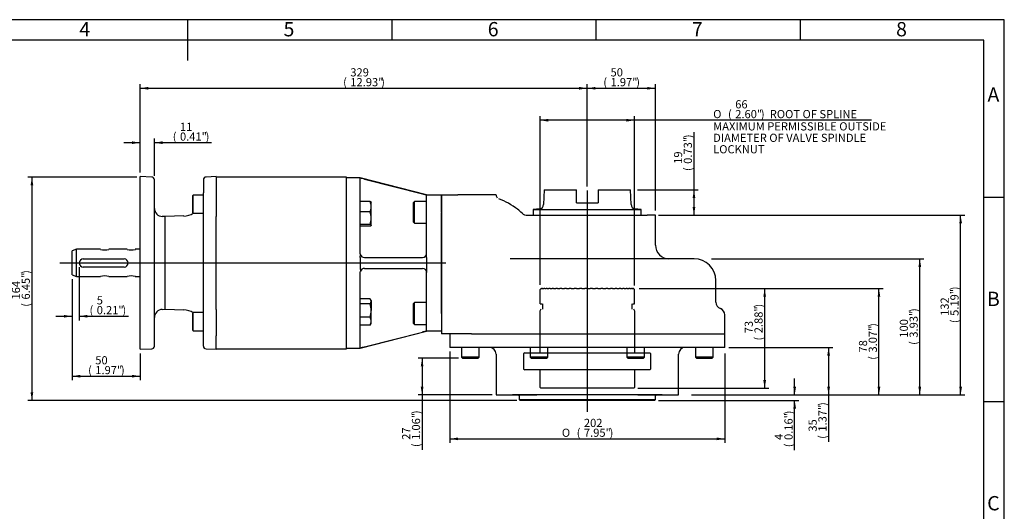
# Model space of a CAD drawing. Extents: x 11 to 414, y 4 to 292.
# Drawn here: x 173 to 414, y 172 to 292 of the extents above; entities that cross this region are included whole.
import ezdxf
from ezdxf.lldxf.tags import DXFTag

# ---------------------------------------------------------------- set-up
doc = ezdxf.new("R2010")
doc.units = 0
doc.layers.get('0').update_dxf_attribs({"linetype": 'CONTINUOUS'})
for name, color, linetype in [('D0091208020VZ', 7, 'CONTINUOUS'), ('D0688506036ST', 7, 'CONTINUOUS'), ('DEFAULT', 7, 'CONTINUOUS'), ('FL12', 7, 'CONTINUOUS'), ('HSM10X30ZP', 7, 'CONTINUOUS'), ('IB4D237', 7, 'CONTINUOUS'), ('IB5B27', 7, 'CONTINUOUS'), ('IB5C29-8', 7, 'CONTINUOUS'), ('IB5D06-2', 7, 'CONTINUOUS'), ('M8_X_20_SHCS', 7, 'CONTINUOUS'), ('P2', 7, 'CONTINUOUS'), ('PR-00036-1', 7, 'CONTINUOUS'), ('PR-00085-1', 7, 'CONTINUOUS'), ('PR-00146-1', 7, 'CONTINUOUS'), ('SCM10X25ZP', 7, 'CONTINUOUS')]:
    doc.layers.add(name, color=color, linetype=linetype)
doc.styles.add('SEACAD_SOLID_EDGE_ANSI', font='seans.ttf')
doc.styles.add('SEACAD_SOLID_EDGE_ANSI1_SY', font='semeca1.ttf')
tags = doc.linetypes.add('CENTER2', pattern=[28.575, 19.05, -3.175, 3.175, -3.175]).pattern_tags.tags
tags[10:11] = [DXFTag(74, 4), DXFTag(75, 0), DXFTag(340, '0'), DXFTag(46, 0.0), DXFTag(50, 0.0), DXFTag(44, 0.0), DXFTag(45, 0.0)]
tags[8:9] = [DXFTag(74, 4), DXFTag(75, 0), DXFTag(340, '0'), DXFTag(46, 0.0), DXFTag(50, 0.0), DXFTag(44, 0.0), DXFTag(45, 0.0)]
tags[6:7] = [DXFTag(74, 4), DXFTag(75, 0), DXFTag(340, '0'), DXFTag(46, 0.0), DXFTag(50, 0.0), DXFTag(44, 0.0), DXFTag(45, 0.0)]
tags[4:5] = [DXFTag(74, 4), DXFTag(75, 0), DXFTag(340, '0'), DXFTag(46, 0.0), DXFTag(50, 0.0), DXFTag(44, 0.0), DXFTag(45, 0.0)]
tags = doc.linetypes.add('HIDDEN2', pattern=[4.7625, 3.175, -1.5875]).pattern_tags.tags
tags[6:7] = [DXFTag(74, 4), DXFTag(75, 0), DXFTag(340, '0'), DXFTag(46, 0.0), DXFTag(50, 0.0), DXFTag(44, 0.0), DXFTag(45, 0.0)]
tags[4:5] = [DXFTag(74, 4), DXFTag(75, 0), DXFTag(340, '0'), DXFTag(46, 0.0), DXFTag(50, 0.0), DXFTag(44, 0.0), DXFTag(45, 0.0)]
doc.dimstyles.new('RG_DUAL', dxfattribs={"dimtxt": 2, "dimasz": 2, "dimexe": 1, "dimexo": 1, "dimgap": 1, "dimtad": 1, "dimdec": 0, "dimlfac": 3, "dimtxsty": 'SEACAD_SOLID_EDGE_ANSI', "dimblk1": '_SE_FILLED', "dimblk2": '_SE_FILLED', "dimsah": 1, "dimcen": 1, "dimazin": 3, "dimtfac": 1, "dimtdec": 0, "dimtofl": 0, "dimtmove": 0, "dimatfit": 3, "dimtolj": 1})

# ---------------------------------------------------------------- blocks, each defined once
blk = doc.blocks.new('SEANNOT_GROUP4')
at = {"layer": 'DEFAULT', "color": 7, "linetype": 'CENTER2'}
blk.add_line((311.89, 250.18), (311.89, 196.04), dxfattribs=at)
blk = doc.blocks.new('SEANNOT_GROUP5')
at = {"layer": 'DEFAULT', "color": 7, "linetype": 'CENTER2'}
blk.add_line((182.71, 232.47), (277.26, 232.47), dxfattribs=at)
blk = doc.blocks.new('SE3')
at = {"layer": 'D0091208020VZ', "color": 7, "linetype": 'CONTINUOUS'}
for p, q in [((215.41, 249.06), (215.21, 248.86)), ((215.21, 248.86), (215.21, 244.84)), ((215.41, 244.64), (215.41, 249.06)), ((217.88, 249.06), (215.41, 249.06)), ((215.21, 244.84), (215.41, 244.64)), ((215.41, 244.64), (217.88, 244.64)), ((215.41, 220.31), (215.21, 220.11)), ((215.21, 220.11), (215.21, 216.09)), ((215.41, 215.89), (215.41, 220.31)), ((217.88, 220.31), (215.41, 220.31)), ((215.21, 216.09), (215.41, 215.89)), ((215.41, 215.89), (217.88, 215.89))]:
    blk.add_line(p, q, dxfattribs=at)
at = {"layer": 'D0688506036ST', "color": 7, "linetype": 'CONTINUOUS'}
for p, q in [((188.46, 233.47), (198.46, 233.47)), ((198.46, 231.47), (188.46, 231.47))]:
    blk.add_line(p, q, dxfattribs=at)
for centre, start, end in [((188.46, 232.47), 90, 270), ((198.46, 232.47), 270, 90)]:
    blk.add_arc(centre, 1, start, end, dxfattribs=at)
at = {"layer": 'FL12', "color": 7, "linetype": 'CONTINUOUS'}
for p, q in [((256.29, 253.31), (252.88, 253.31)), ((256.29, 253.27), (256.29, 253.31)), ((272.55, 249.14), (256.29, 253.31)), ((256.29, 253.27), (256.34, 253.21)), ((256.29, 253.18), (256.34, 253.21)), ((256.29, 234.81), (256.29, 253.18)), ((257.29, 253.01), (271.55, 249.4)), ((272.55, 249.14), (276.22, 249.14)), ((272.55, 244.81), (272.55, 249.14)), ((276.22, 249.14), (276.22, 244.81)), ((272.55, 234.81), (272.55, 244.81)), ((276.22, 220.14), (276.22, 244.81)), ((256.34, 234.51), (256.29, 234.81)), ((256.29, 233.81), (256.34, 234.51)), ((272.55, 233.81), (272.55, 234.81)), ((256.29, 233.81), (256.29, 231.14)), ((257.29, 233.81), (271.55, 233.81)), ((272.55, 233.81), (272.55, 231.14)), ((256.29, 231.14), (256.34, 230.44)), ((256.29, 230.14), (256.34, 230.44)), ((256.29, 211.77), (256.29, 230.14)), ((257.29, 231.14), (271.55, 231.14)), ((272.55, 231.14), (272.55, 230.14)), ((272.55, 220.14), (272.55, 230.14)), ((272.55, 215.81), (272.55, 220.14)), ((256.29, 211.64), (272.55, 215.81)), ((257.29, 211.94), (271.55, 215.55)), ((276.22, 215.81), (272.55, 215.81)), ((252.88, 211.64), (256.29, 211.64)), ((256.34, 211.74), (256.29, 211.77)), ((256.29, 211.68), (256.34, 211.74)), ((256.29, 211.68), (256.29, 211.64))]:
    blk.add_line(p, q, dxfattribs=at)
for centre, radius, start, end in [((255.37, 246.1), 7.18, 74.4251, 82.1994), ((257.29, 234.81), 1, 197.6196, 270), ((271.55, 234.81), 1, 270, 359.9999), ((257.29, 230.14), 1, 90, 162.3804), ((271.55, 230.14), 1, 0, 90), ((255.31, 219.14), 7.47, 277.9514, 285.4241)]:
    blk.add_arc(centre, radius, start, end, dxfattribs=at)
for points, knots in [([(271.55, 249.4), (271.62, 249.38), (271.68, 249.36), (271.81, 249.33), (271.87, 249.31), (271.99, 249.28), (272.05, 249.27), (272.16, 249.24), (272.21, 249.23), (272.3, 249.21), (272.34, 249.19), (272.42, 249.18), (272.45, 249.17), (272.53, 249.15), (272.55, 249.14), (272.55, 249.14)], [0, 0, 0, 0, 0.125, 0.125, 0.25, 0.25, 0.375, 0.375, 0.5, 0.5, 0.625, 0.625, 0.75, 0.75, 1, 1, 1, 1]), ([(272.55, 215.81), (272.55, 215.81), (272.55, 215.81), (272.52, 215.8), (272.5, 215.8), (272.45, 215.78), (272.42, 215.77), (272.34, 215.76), (272.3, 215.74), (272.16, 215.71), (272.05, 215.68), (271.87, 215.64), (271.81, 215.62), (271.68, 215.59), (271.62, 215.57), (271.55, 215.55)], [0, 0, 0, 0, 0.125, 0.125, 0.25, 0.25, 0.375, 0.375, 0.5, 0.5, 0.75, 0.75, 0.875, 0.875, 1, 1, 1, 1])]:
    blk.add_open_spline(points, degree=3, knots=knots, dxfattribs=at)
at = {"layer": 'HSM10X30ZP', "color": 7, "linetype": 'CONTINUOUS'}
for p, q in [((258.71, 247.53), (256.29, 247.53)), ((258.96, 247.33), (258.94, 247.37)), ((258.96, 246.25), (258.96, 247.33)), ((258.96, 243.44), (258.96, 246.25)), ((258.71, 244.96), (256.29, 244.96)), ((258.71, 241.92), (256.29, 241.92)), ((258.71, 241.46), (256.29, 241.46)), ((258.94, 241.63), (258.96, 241.66)), ((258.96, 241.69), (258.96, 243.44)), ((258.96, 241.69), (258.96, 241.66)), ((258.71, 223.69), (256.29, 223.69)), ((258.71, 222.47), (256.29, 222.47)), ((258.96, 223.29), (258.83, 223.51)), ((258.96, 223.29), (258.96, 223.08)), ((258.96, 223.08), (258.96, 220.86)), ((258.96, 218.23), (258.96, 220.86)), ((258.71, 219.24), (256.29, 219.24)), ((258.71, 217.22), (256.29, 217.22)), ((258.83, 217.4), (258.96, 217.62)), ((258.96, 217.62), (258.96, 218.23))]:
    blk.add_line(p, q, dxfattribs=at)
for centre, radius, start, end in [((255.32, 246.2), 3.64, 0.7579, 21.4973), ((255.26, 246.3), 3.7, 338.6633, 359.0815), ((253.9, 243.38), 5.06, 0.712, 18.2148), ((253.9, 243.5), 5.06, 341.7916, 359.2815), ((257.95, 223.02), 1.01, 3.5412, 41.5818), ((257.95, 223.15), 1.01, 318.3888, 356.4882), ((253.32, 220.8), 5.65, 0.5359, 17.2282), ((253.24, 220.92), 5.72, 342.8865, 359.3494), ((256.63, 218.18), 2.33, 1.1342, 26.9918), ((256.59, 218.28), 2.37, 333.2449, 358.6291), ((257.95, 217.89), 1.01, 318.3888, 331.3027)]:
    blk.add_arc(centre, radius, start, end, dxfattribs=at)
for points, knots in [([(258.71, 247.53), (258.78, 247.49), (258.85, 247.46), (258.92, 247.4), (258.93, 247.38), (258.94, 247.36)], [0, 0, 0, 0, 0.5, 0.5, 0.7553992, 0.7553992, 0.7553992, 0.7553992]), ([(258.96, 241.69), (258.96, 241.71), (258.95, 241.73), (258.93, 241.77), (258.91, 241.79), (258.85, 241.85), (258.78, 241.88), (258.71, 241.92)], [0, 0, 0, 0, 0.25, 0.25, 0.5, 0.5, 1, 1, 1, 1]), ([(258.71, 241.46), (258.78, 241.5), (258.85, 241.54), (258.94, 241.61), (258.96, 241.65), (258.96, 241.69)], [0, 0, 0, 0, 0.5, 0.5, 1, 1, 1, 1])]:
    blk.add_open_spline(points, degree=3, knots=knots, dxfattribs=at)
at = {"layer": 'IB4D237', "color": 7, "linetype": 'CONTINUOUS'}
for p, q in [((276.22, 249.14), (280.22, 249.14)), ((276.22, 244.97), (276.22, 249.14)), ((284.55, 249.14), (280.22, 249.14)), ((288.55, 249.14), (284.55, 249.14)), ((289.32, 249.14), (288.55, 249.14)), ((289.55, 249.14), (289.32, 249.14)), ((289.55, 249.09), (289.55, 249.14)), ((290.2, 248.16), (290.19, 248.16)), ((276.22, 244.97), (276.22, 215.14)), ((297.27, 244.14), (298.33, 244.14)), ((298.33, 244.14), (301.25, 244.14)), ((301.25, 244.14), (303.32, 244.14)), ((303.32, 244.14), (320.46, 244.14)), ((320.46, 244.14), (322.52, 244.14)), ((322.52, 244.14), (326.57, 244.14)), ((328.55, 244.14), (326.57, 244.14)), ((328.55, 236.81), (328.55, 244.14)), ((338.05, 233.47), (293.01, 233.47)), ((343.39, 222.87), (343.39, 228.14)), ((345.55, 215.14), (345.55, 219.75)), ((280.76, 215.14), (276.22, 215.14)), ((283.56, 215.14), (280.76, 215.14)), ((283.56, 215.14), (345.55, 215.14))]:
    blk.add_line(p, q, dxfattribs=at)
for centre, radius, start, end in [((290.55, 249.09), 1, 180, 225.0224), ((284.55, 232.47), 16.67, 51.9817, 70.226), ((290.55, 249.09), 1, 248.9851, 250.1461), ((284.55, 232.47), 16.67, 47.0663, 51.9817), ((297.27, 246.14), 2, 227.0663, 270), ((331.89, 236.81), 3.33, 180, 270), ((338.05, 228.14), 5.33, 0, 90), ((345.05, 222.87), 1.67, 180, 249.5127), ((343.89, 219.75), 1.67, 0, 69.5127)]:
    blk.add_arc(centre, radius, start, end, dxfattribs=at)
at = {"layer": 'IB5B27', "color": 7, "linetype": 'CONTINUOUS'}
for p, q in [((299.51, 200.17), (293.55, 200.17)), ((330.22, 200.17), (324.26, 200.17)), ((295.22, 199.92), (295.22, 199.04)), ((295.22, 199.04), (328.55, 199.04)), ((295.22, 199.04), (295.42, 198.84)), ((328.35, 198.84), (295.42, 198.84)), ((328.35, 198.84), (328.55, 199.04)), ((328.55, 199.04), (328.55, 199.92))]:
    blk.add_line(p, q, dxfattribs=at)
for centre, start, end in [((294.97, 199.92), 0, 90), ((328.8, 199.92), 90, 180)]:
    blk.add_arc(centre, 0.25, start, end, dxfattribs=at)
at = {"layer": 'IB5C29-8', "color": 7, "linetype": 'HIDDEN2'}
for p, q in [((300.31, 222.51), (300.31, 225.94)), ((300.56, 226.19), (300.46, 226.08)), ((300.58, 226.19), (300.56, 226.19)), ((300.56, 226.19), (300.56, 226.19)), ((300.58, 226.19), (300.65, 226.19)), ((300.73, 226.19), (300.65, 226.19)), ((300.73, 226.19), (300.88, 226.19)), ((301.02, 226.19), (300.88, 226.19)), ((301.02, 226.19), (301.27, 226.19)), ((301.45, 226.19), (301.27, 226.19)), ((301.47, 226.19), (301.45, 226.19)), ((301.47, 226.19), (301.79, 226.19)), ((301.99, 226.19), (301.79, 226.19)), ((302.05, 226.19), (301.99, 226.19)), ((302.06, 226.19), (302.46, 226.19)), ((302.65, 226.19), (302.46, 226.19)), ((302.77, 226.19), (302.65, 226.19)), ((302.77, 226.19), (303.25, 226.19)), ((303.44, 226.19), (303.25, 226.19)), ((303.62, 226.19), (303.44, 226.19)), ((303.62, 226.19), (304.16, 226.19)), ((304.34, 226.19), (304.16, 226.19)), ((304.57, 226.19), (304.34, 226.19)), ((304.57, 226.19), (305.17, 226.19)), ((305.35, 226.19), (305.17, 226.19)), ((305.63, 226.19), (305.35, 226.19)), ((305.62, 226.19), (306.28, 226.19)), ((306.44, 226.19), (306.28, 226.19)), ((306.75, 226.19), (306.44, 226.19)), ((306.76, 226.19), (306.75, 226.19)), ((306.76, 226.19), (307.46, 226.19)), ((307.61, 226.19), (307.46, 226.19)), ((307.93, 226.19), (307.61, 226.19)), ((307.97, 226.19), (307.93, 226.19)), ((307.97, 226.19), (308.7, 226.19)), ((308.84, 226.19), (308.7, 226.19)), ((309.17, 226.19), (308.84, 226.19)), ((309.23, 226.19), (309.17, 226.19)), ((309.23, 226.19), (309.98, 226.19)), ((310.1, 226.19), (309.98, 226.19)), ((310.45, 226.19), (310.1, 226.19)), ((310.52, 226.19), (310.45, 226.19)), ((310.52, 226.19), (311.29, 226.19)), ((311.39, 226.19), (311.29, 226.19)), ((311.74, 226.19), (311.39, 226.19)), ((311.84, 226.19), (311.74, 226.19)), ((311.84, 226.19), (312.61, 226.19)), ((312.69, 226.19), (312.61, 226.19)), ((313.04, 226.19), (312.69, 226.19)), ((313.15, 226.19), (313.04, 226.19)), ((313.15, 226.19), (313.91, 226.19)), ((313.98, 226.19), (313.91, 226.19)), ((314.32, 226.19), (313.98, 226.19)), ((314.45, 226.19), (314.32, 226.19)), ((314.45, 226.19), (315.19, 226.19)), ((315.24, 226.19), (315.19, 226.19)), ((315.57, 226.19), (315.24, 226.19)), ((315.71, 226.19), (315.57, 226.19)), ((315.71, 226.19), (316.43, 226.19)), ((316.45, 226.19), (316.43, 226.19)), ((316.76, 226.19), (316.45, 226.19)), ((316.92, 226.19), (316.76, 226.19)), ((316.92, 226.19), (317.6, 226.19)), ((317.9, 226.19), (317.6, 226.19)), ((318.07, 226.19), (317.9, 226.19)), ((318.07, 226.19), (318.7, 226.19)), ((318.95, 226.19), (318.7, 226.19)), ((319.13, 226.19), (318.95, 226.19)), ((319.13, 226.19), (319.7, 226.19)), ((319.9, 226.19), (319.7, 226.19)), ((320.09, 226.19), (319.9, 226.19)), ((320.09, 226.19), (320.6, 226.19)), ((320.75, 226.19), (320.6, 226.19)), ((320.94, 226.19), (320.75, 226.19)), ((320.94, 226.19), (321.38, 226.19)), ((321.48, 226.19), (321.38, 226.19)), ((321.67, 226.19), (321.48, 226.19)), ((321.67, 226.19), (322.03, 226.19)), ((322.07, 226.19), (322.03, 226.19)), ((322.26, 226.19), (322.07, 226.19)), ((322.26, 226.19), (322.55, 226.19)), ((322.72, 226.19), (322.55, 226.19)), ((322.72, 226.19), (322.92, 226.19)), ((323.03, 226.19), (322.92, 226.19)), ((323.03, 226.19), (323.14, 226.19)), ((323.19, 226.19), (323.14, 226.19)), ((323.19, 226.19), (323.21, 226.19)), ((323.32, 226.08), (323.21, 226.19)), ((323.46, 222.51), (323.46, 225.94)), ((300.31, 222.51), (300.34, 222.51)), ((300.34, 222.51), (300.38, 222.51)), ((300.38, 222.51), (300.51, 222.51)), ((300.51, 222.51), (300.61, 222.51)), ((300.61, 222.51), (300.83, 222.51)), ((300.89, 222.51), (300.89, 221.17)), ((322.89, 221.17), (322.89, 222.51)), ((323, 222.51), (323.13, 222.51)), ((323.13, 222.51), (323.3, 222.51)), ((323.3, 222.51), (323.37, 222.51)), ((323.37, 222.51), (323.44, 222.51)), ((323.44, 222.51), (323.46, 222.51)), ((300.52, 221.17), (300.23, 220.67)), ((300.23, 220.67), (300.23, 218.92)), ((323.54, 220.67), (323.26, 221.17)), ((323.54, 218.92), (323.54, 220.67)), ((300.24, 218.92), (300.24, 210.46)), ((323.53, 210.46), (323.53, 218.92)), ((296.55, 210.51), (296.3, 210.26)), ((296.3, 210.26), (296.3, 206.59)), ((296.55, 210.51), (327.22, 210.51)), ((327.47, 210.26), (327.22, 210.51)), ((327.47, 206.59), (327.47, 210.26)), ((296.3, 206.59), (296.55, 206.34)), ((327.22, 206.34), (296.55, 206.34)), ((300.24, 206.39), (300.24, 204.09)), ((323.53, 204.09), (323.53, 206.39)), ((327.22, 206.34), (327.47, 206.59)), ((300.23, 204.09), (300.23, 202.06)), ((323.54, 202.06), (323.54, 204.09)), ((300.23, 202.06), (300.48, 201.81)), ((323.29, 201.81), (300.48, 201.81)), ((323.29, 201.81), (323.54, 202.06))]:
    blk.add_line(p, q, dxfattribs=at)
for centre, start, end in [((369.28, 157.26), 134.9105, 135.1186), ((254.49, 157.26), 44.8814, 45.0895)]:
    blk.add_arc(centre, 97.33, start, end, dxfattribs=at)
at = {"layer": 'IB5D06-2', "color": 7, "linetype": 'CONTINUOUS'}
for p, q in [((278.22, 215.14), (278.22, 211.81)), ((311.89, 215.14), (345.55, 215.14)), ((345.55, 211.81), (345.55, 215.14)), ((345.55, 211.81), (278.22, 211.81)), ((289.55, 210.14), (289.55, 200.17)), ((334.22, 200.17), (334.22, 210.14)), ((289.55, 200.17), (299.51, 200.17)), ((301.64, 200.17), (299.51, 200.17)), ((303.51, 200.17), (301.64, 200.17)), ((320.26, 200.17), (303.51, 200.17)), ((322.13, 200.17), (320.26, 200.17)), ((324.26, 200.17), (322.13, 200.17)), ((324.26, 200.17), (334.22, 200.17))]:
    blk.add_line(p, q, dxfattribs=at)
for centre, start, end in [((287.89, 210.14), 0, 90), ((335.88, 210.14), 90, 180)]:
    blk.add_arc(centre, 1.67, start, end, dxfattribs=at)
at = {"layer": 'M8_X_20_SHCS', "color": 7, "linetype": 'CONTINUOUS'}
for p, q in [((281.08, 211.81), (281.08, 209.41)), ((285.41, 209.41), (285.41, 211.81)), ((297.86, 211.81), (297.86, 209.41)), ((302.19, 209.41), (302.19, 211.81)), ((321.58, 211.81), (321.58, 209.41)), ((325.92, 209.41), (325.92, 211.81)), ((338.36, 211.81), (338.36, 209.41)), ((342.69, 209.41), (342.69, 211.81)), ((285.41, 209.41), (281.08, 209.41)), ((281.08, 209.41), (281.35, 209.14)), ((281.35, 209.14), (285.15, 209.14)), ((285.15, 209.14), (285.41, 209.41)), ((302.19, 209.41), (297.86, 209.41)), ((297.86, 209.41), (298.12, 209.14)), ((298.12, 209.14), (301.92, 209.14)), ((301.92, 209.14), (302.19, 209.41)), ((325.92, 209.41), (321.58, 209.41)), ((321.58, 209.41), (321.85, 209.14)), ((321.85, 209.14), (325.65, 209.14)), ((325.65, 209.14), (325.92, 209.41)), ((342.69, 209.41), (338.36, 209.41)), ((338.36, 209.41), (338.63, 209.14)), ((338.63, 209.14), (342.43, 209.14)), ((342.43, 209.14), (342.69, 209.41))]:
    blk.add_line(p, q, dxfattribs=at)
at = {"layer": 'P2', "color": 7, "linetype": 'CONTINUOUS'}
for p, q in [((301.3, 250.36), (301.18, 246.75)), ((301.3, 250.36), (309.24, 250.36)), ((309.24, 247.18), (309.24, 250.36)), ((314.53, 250.36), (322.47, 250.36)), ((314.53, 250.36), (314.53, 247.18)), ((322.6, 246.75), (322.47, 250.36)), ((309.24, 247.18), (314.53, 247.18)), ((300.21, 245.73), (298.66, 245.59)), ((298.66, 245.59), (325.11, 245.59)), ((298.66, 245.59), (298.66, 244.14)), ((325.11, 245.59), (323.56, 245.73)), ((325.11, 244.14), (325.11, 245.59))]:
    blk.add_line(p, q, dxfattribs=at)
for centre, start, end in [((300.12, 246.78), 275, 358), ((323.65, 246.78), 182, 265)]:
    blk.add_arc(centre, 1.06, start, end, dxfattribs=at)
at = {"layer": 'PR-00036-1', "color": 7, "linetype": 'CONTINUOUS'}
for p, q in [((202.38, 211.35), (202.38, 253.6)), ((205.23, 253.5), (202.38, 253.6)), ((221.04, 253.59), (218.52, 253.5)), ((221.04, 253.59), (221.04, 250.3)), ((205.88, 212.12), (205.88, 252.83)), ((217.88, 252.83), (217.88, 249.6)), ((217.88, 249.58), (217.88, 249.6)), ((217.88, 245.88), (217.88, 249.54)), ((221.04, 250.3), (221.04, 245.63)), ((208.54, 243.81), (207.81, 243.83)), ((213.05, 243.97), (208.54, 243.81)), ((208.54, 221.14), (208.54, 243.81)), ((217.88, 243.48), (217.88, 245.88)), ((221.04, 245.63), (221.04, 243.85)), ((221.04, 221.1), (221.04, 243.85)), ((217.88, 221.47), (217.88, 243.48)), ((207.81, 221.12), (208.54, 221.14)), ((208.54, 221.14), (213.05, 220.98)), ((217.88, 219.07), (217.88, 221.47)), ((221.04, 221.1), (221.04, 219.32)), ((217.88, 215.41), (217.88, 219.07)), ((221.04, 219.32), (221.04, 214.65)), ((217.88, 215.35), (217.88, 215.37)), ((217.88, 212.12), (217.88, 215.35)), ((221.04, 211.36), (221.04, 214.65)), ((202.38, 211.35), (205.23, 211.45)), ((218.52, 211.45), (221.04, 211.36))]:
    blk.add_line(p, q, dxfattribs=at)
for centre, radius, start, end in [((205.21, 252.83), 0.667, 0, 88), ((218.54, 252.83), 0.667, 92, 180), ((207.88, 245.83), 2, 180, 268), ((212.88, 248.96), 5, 272, 300.3514), ((207.88, 219.12), 2, 92, 180), ((212.88, 215.99), 5, 59.6486, 88), ((205.21, 212.12), 0.667, 272, 0), ((218.54, 212.12), 0.667, 180, 268)]:
    blk.add_arc(centre, radius, start, end, dxfattribs=at)
at = {"layer": 'PR-00085-1', "color": 7, "linetype": 'CONTINUOUS'}
for p, q in [((186.79, 235.81), (185.71, 235.41)), ((185.71, 229.54), (185.71, 235.41)), ((186.79, 229.14), (186.79, 235.81)), ((192.71, 235.81), (186.79, 235.81)), ((199.21, 235.81), (194.7, 235.81)), ((202.38, 235.81), (201.2, 235.81)), ((185.71, 229.54), (186.79, 229.14)), ((186.79, 229.14), (192.71, 229.14)), ((194.7, 229.14), (199.21, 229.14)), ((201.2, 229.14), (202.38, 229.14))]:
    blk.add_line(p, q, dxfattribs=at)
for centre, start, end in [((193.71, 238.99), 252.567, 287.433), ((200.21, 238.99), 252.567, 287.433), ((193.71, 225.96), 72.567, 107.433), ((200.21, 225.96), 72.567, 107.433)]:
    blk.add_arc(centre, 3.34, start, end, dxfattribs=at)
at = {"layer": 'PR-00146-1', "color": 7, "linetype": 'CONTINUOUS'}
for p, q in [((252.88, 253.47), (221.04, 253.47)), ((252.88, 211.47), (252.88, 253.47)), ((221.04, 245.64), (221.04, 243.83)), ((221.04, 221.12), (221.04, 219.31)), ((221.04, 211.47), (252.88, 211.47))]:
    blk.add_line(p, q, dxfattribs=at)
at = {"layer": 'SCM10X25ZP', "color": 7, "linetype": 'CONTINUOUS'}
for p, q in [((269.55, 247.52), (269.22, 247.18)), ((269.22, 247.18), (269.22, 242.52)), ((269.55, 242.18), (269.55, 247.52)), ((272.55, 247.52), (269.55, 247.52)), ((269.22, 242.52), (269.55, 242.18)), ((269.55, 242.18), (272.55, 242.18)), ((269.55, 222.77), (269.22, 222.43)), ((269.22, 222.43), (269.22, 217.77)), ((269.55, 217.43), (269.55, 222.77)), ((272.55, 222.77), (269.55, 222.77)), ((269.22, 217.77), (269.55, 217.43)), ((269.55, 217.43), (272.55, 217.43))]:
    blk.add_line(p, q, dxfattribs=at)
blk = doc.blocks.new('DMBLK413')
at = {"layer": 'DEFAULT', "linetype": 'CONTINUOUS'}
for points in [[(183.71, 219.09), (185.71, 219.43), (183.71, 219.76)], [(189.46, 219.09), (189.46, 219.76), (187.46, 219.43)]]:
    blk.add_hatch(color=7, dxfattribs=at).paths.add_polyline_path(points)
at = {"layer": 'DEFAULT', "color": 7, "linetype": 'CONTINUOUS'}
for p, q in [((187.46, 231.47), (187.46, 218.43)), ((185.71, 228.54), (185.71, 218.43)), ((181.71, 219.43), (185.71, 219.43)), ((187.46, 219.43), (199.51, 219.43))]:
    blk.add_line(p, q, dxfattribs=at)
at = {"layer": 'DEFAULT', "color": 7, "linetype": 'CONTINUOUS', "style": 'SEACAD_SOLID_EDGE_ANSI'}
for s, p in [('5', (191.76, 222.33)), ('(', (189.99, 219.93)), ('0.21"', (191.76, 219.93)), (')', (198.04, 219.93))]:
    blk.add_text(s, height=2, dxfattribs=at).set_placement(p)
blk = doc.blocks.new('_SE_FILLED')
at = {"color": 0}
blk.add_line((0, 0), (-1, 0), dxfattribs=at)
blk.add_solid([(0, 0), (-1, -0.1665), (-1, 0.1665), (0, 0)], dxfattribs=at)
blk = doc.blocks.new('DMBLK414')
at = {"layer": 'DEFAULT', "linetype": 'CONTINUOUS'}
for points in [[(187.71, 204.42), (187.71, 205.09), (185.71, 204.76)], [(200.38, 204.42), (202.38, 204.76), (200.38, 205.09)]]:
    blk.add_hatch(color=7, dxfattribs=at).paths.add_polyline_path(points)
at = {"layer": 'DEFAULT', "color": 7, "linetype": 'CONTINUOUS'}
for p, q in [((185.71, 228.54), (185.71, 203.76)), ((202.38, 210.35), (202.38, 203.76)), ((185.71, 204.76), (202.38, 204.76))]:
    blk.add_line(p, q, dxfattribs=at)
at = {"layer": 'DEFAULT', "color": 7, "linetype": 'CONTINUOUS', "style": 'SEACAD_SOLID_EDGE_ANSI'}
for s, p in [('(', (189.64, 205.26)), ('50', (191.41, 207.66)), ('1.97"', (191.41, 205.26)), (')', (197.68, 205.26))]:
    blk.add_text(s, height=2, dxfattribs=at).set_placement(p)
blk = doc.blocks.new('DMBLK415')
at = {"layer": 'DEFAULT', "linetype": 'CONTINUOUS'}
for points in [[(204.38, 275.55), (202.38, 275.22), (204.38, 274.88)], [(309.89, 275.55), (309.89, 274.88), (311.89, 275.22)]]:
    blk.add_hatch(color=7, dxfattribs=at).paths.add_polyline_path(points)
at = {"layer": 'DEFAULT', "color": 7, "linetype": 'CONTINUOUS'}
for p, q in [((202.38, 254.6), (202.38, 276.22)), ((202.38, 275.22), (311.89, 275.22)), ((311.89, 251.18), (311.89, 276.22))]:
    blk.add_line(p, q, dxfattribs=at)
at = {"layer": 'DEFAULT', "color": 7, "linetype": 'CONTINUOUS', "style": 'SEACAD_SOLID_EDGE_ANSI'}
for s, p in [('329', (253.86, 278.12)), ('(', (252.09, 275.72)), ('12.93"', (253.86, 275.72)), (')', (261.4, 275.72))]:
    blk.add_text(s, height=2, dxfattribs=at).set_placement(p)
blk = doc.blocks.new('DMBLK416')
at = {"layer": 'DEFAULT', "linetype": 'CONTINUOUS'}
for points in [[(313.89, 275.55), (311.89, 275.22), (313.89, 274.88)], [(326.55, 275.55), (326.55, 274.88), (328.55, 275.22)]]:
    blk.add_hatch(color=7, dxfattribs=at).paths.add_polyline_path(points)
at = {"layer": 'DEFAULT', "color": 7, "linetype": 'CONTINUOUS'}
for p, q in [((311.89, 251.18), (311.89, 276.22)), ((311.89, 275.22), (328.55, 275.22)), ((328.55, 245.32), (328.55, 276.22))]:
    blk.add_line(p, q, dxfattribs=at)
at = {"layer": 'DEFAULT', "color": 7, "linetype": 'CONTINUOUS', "style": 'SEACAD_SOLID_EDGE_ANSI'}
for s, p in [('50', (317.58, 278.12)), ('(', (315.81, 275.72)), ('1.97"', (317.58, 275.72)), (')', (323.86, 275.72))]:
    blk.add_text(s, height=2, dxfattribs=at).set_placement(p)
blk = doc.blocks.new('DMBLK417')
at = {"layer": 'DEFAULT', "linetype": 'CONTINUOUS'}
for points in [[(302.31, 267.74), (300.31, 267.4), (302.31, 267.07)], [(321.46, 267.74), (321.46, 267.07), (323.46, 267.4)]]:
    blk.add_hatch(color=7, dxfattribs=at).paths.add_polyline_path(points)
at = {"layer": 'DEFAULT', "color": 7, "linetype": 'CONTINUOUS'}
for p, q in [((300.31, 227.08), (300.31, 268.4)), ((323.46, 226.92), (323.46, 268.4)), ((381.5, 267.4), (300.31, 267.4))]:
    blk.add_line(p, q, dxfattribs=at)
for s, style, p in [('(', 'SEACAD_SOLID_EDGE_ANSI', (346.34, 267.9)), ('66', 'SEACAD_SOLID_EDGE_ANSI', (348.11, 270.3)), (')', 'SEACAD_SOLID_EDGE_ANSI', (354.38, 267.9)), ('O', 'SEACAD_SOLID_EDGE_ANSI1_SY', (342.71, 267.9)), ('2.60"', 'SEACAD_SOLID_EDGE_ANSI', (348.11, 267.9)), ('ROOT OF SPLINE', 'SEACAD_SOLID_EDGE_ANSI', (356.56, 267.9)), ('MAXIMUM PERMISSIBLE OUTSIDE ', 'SEACAD_SOLID_EDGE_ANSI', (342.71, 264.9)), ('DIAMETER OF VALVE SPINDLE ', 'SEACAD_SOLID_EDGE_ANSI', (342.71, 262.1)), ('LOCKNUT', 'SEACAD_SOLID_EDGE_ANSI', (342.71, 259.3))]:
    blk.add_text(s, height=2, dxfattribs=dict(at, style=style)).set_placement(p)
blk = doc.blocks.new('DMBLK418')
at = {"layer": 'DEFAULT', "linetype": 'CONTINUOUS'}
for points in [[(355.65, 224.19), (355.32, 226.19), (354.98, 224.19)], [(355.65, 203.81), (354.98, 203.81), (355.32, 201.81)]]:
    blk.add_hatch(color=7, dxfattribs=at).paths.add_polyline_path(points)
at = {"layer": 'DEFAULT', "color": 7, "linetype": 'CONTINUOUS'}
for p, q in [((324.62, 226.19), (356.32, 226.19)), ((355.32, 201.81), (355.32, 226.19)), ((324.29, 201.81), (356.32, 201.81))]:
    blk.add_line(p, q, dxfattribs=at)
at = {"layer": 'DEFAULT', "color": 7, "linetype": 'CONTINUOUS', "style": 'SEACAD_SOLID_EDGE_ANSI'}
for s, p in [(')', (354.82, 221.55)), ('2.88"', (354.82, 215.27)), ('73', (352.42, 215.27)), ('(', (354.82, 213.5))]:
    blk.add_text(s, height=2, rotation=90, dxfattribs=at).set_placement(p)
blk = doc.blocks.new('DMBLK419')
at = {"layer": 'DEFAULT', "linetype": 'CONTINUOUS'}
for points in [[(338.34, 248.36), (338.01, 250.36), (337.67, 248.36)], [(338.34, 246.14), (337.67, 246.14), (338.01, 244.14)]]:
    blk.add_hatch(color=7, dxfattribs=at).paths.add_polyline_path(points)
at = {"layer": 'DEFAULT', "color": 7, "linetype": 'CONTINUOUS'}
for p, q in [((338.01, 264.48), (338.01, 244.14)), ((324.15, 250.36), (339.01, 250.36)), ((329.36, 244.14), (339.01, 244.14))]:
    blk.add_line(p, q, dxfattribs=at)
at = {"layer": 'DEFAULT', "color": 7, "linetype": 'CONTINUOUS', "style": 'SEACAD_SOLID_EDGE_ANSI'}
for s, p in [(')', (337.51, 263)), ('0.73"', (337.51, 256.73)), ('19', (335.11, 256.73)), ('(', (337.51, 254.96))]:
    blk.add_text(s, height=2, rotation=90, dxfattribs=at).set_placement(p)
blk = doc.blocks.new('DMBLK420')
at = {"layer": 'DEFAULT', "linetype": 'CONTINUOUS'}
for points in [[(271.1, 207.14), (271.77, 207.14), (271.44, 209.14)], [(271.1, 202.17), (271.44, 200.17), (271.77, 202.17)]]:
    blk.add_hatch(color=7, dxfattribs=at).paths.add_polyline_path(points)
at = {"layer": 'DEFAULT', "color": 7, "linetype": 'CONTINUOUS'}
for p, q in [((280.35, 209.14), (270.44, 209.14)), ((271.44, 209.14), (271.44, 186.72)), ((288.55, 200.17), (270.44, 200.17))]:
    blk.add_line(p, q, dxfattribs=at)
at = {"layer": 'DEFAULT', "color": 7, "linetype": 'CONTINUOUS', "style": 'SEACAD_SOLID_EDGE_ANSI'}
for s, p in [(')', (270.94, 195.47)), ('1.06"', (270.94, 189.19)), ('27', (268.54, 189.19)), ('(', (270.94, 187.42))]:
    blk.add_text(s, height=2, rotation=90, dxfattribs=at).set_placement(p)
blk = doc.blocks.new('DMBLK421')
at = {"layer": 'DEFAULT', "linetype": 'CONTINUOUS'}
for points in [[(363, 202.17), (362.33, 202.17), (362.66, 200.17)], [(363, 196.84), (362.66, 198.84), (362.33, 196.84)]]:
    blk.add_hatch(color=7, dxfattribs=at).paths.add_polyline_path(points)
at = {"layer": 'DEFAULT', "color": 7, "linetype": 'CONTINUOUS'}
for p, q in [((362.66, 200.17), (362.66, 204.17)), ((337.37, 200.17), (363.66, 200.17)), ((329.35, 198.84), (363.66, 198.84)), ((362.66, 186.68), (362.66, 198.84))]:
    blk.add_line(p, q, dxfattribs=at)
at = {"layer": 'DEFAULT', "color": 7, "linetype": 'CONTINUOUS', "style": 'SEACAD_SOLID_EDGE_ANSI'}
for s, p in [(')', (362.16, 195.42)), ('0.16"', (362.16, 189.15)), ('4', (359.76, 189.15)), ('(', (362.16, 187.38))]:
    blk.add_text(s, height=2, rotation=90, dxfattribs=at).set_placement(p)
blk = doc.blocks.new('DMBLK422')
at = {"layer": 'DEFAULT', "linetype": 'CONTINUOUS'}
for points in [[(280.22, 189.09), (280.22, 189.76), (278.22, 189.43)], [(343.55, 189.09), (345.55, 189.43), (343.55, 189.76)]]:
    blk.add_hatch(color=7, dxfattribs=at).paths.add_polyline_path(points)
at = {"layer": 'DEFAULT', "color": 7, "linetype": 'CONTINUOUS'}
for p, q in [((278.22, 210.81), (278.22, 188.43)), ((345.55, 210.35), (345.55, 188.43)), ((278.22, 189.43), (345.55, 189.43))]:
    blk.add_line(p, q, dxfattribs=at)
for s, style, p in [('202', 'SEACAD_SOLID_EDGE_ANSI', (311.06, 192.33)), ('O', 'SEACAD_SOLID_EDGE_ANSI1_SY', (305.66, 189.93)), ('(', 'SEACAD_SOLID_EDGE_ANSI', (309.29, 189.93)), ('7.95"', 'SEACAD_SOLID_EDGE_ANSI', (311.06, 189.93)), (')', 'SEACAD_SOLID_EDGE_ANSI', (317.34, 189.93))]:
    blk.add_text(s, height=2, dxfattribs=dict(at, style=style)).set_placement(p)
blk = doc.blocks.new('DMBLK423')
at = {"layer": 'DEFAULT', "linetype": 'CONTINUOUS'}
for points in [[(371.31, 209.81), (370.97, 211.81), (370.64, 209.81)], [(371.31, 202.17), (370.64, 202.17), (370.97, 200.17)]]:
    blk.add_hatch(color=7, dxfattribs=at).paths.add_polyline_path(points)
at = {"layer": 'DEFAULT', "color": 7, "linetype": 'CONTINUOUS'}
for p, q in [((346.55, 211.81), (371.97, 211.81)), ((370.97, 211.81), (370.97, 188.72)), ((337.98, 200.17), (371.97, 200.17))]:
    blk.add_line(p, q, dxfattribs=at)
at = {"layer": 'DEFAULT', "color": 7, "linetype": 'CONTINUOUS', "style": 'SEACAD_SOLID_EDGE_ANSI'}
for s, p in [(')', (370.47, 197.47)), ('1.37"', (370.47, 191.19)), ('35', (368.07, 191.19)), ('(', (370.47, 189.42))]:
    blk.add_text(s, height=2, rotation=90, dxfattribs=at).set_placement(p)
blk = doc.blocks.new('DMBLK424')
at = {"layer": 'DEFAULT', "linetype": 'CONTINUOUS'}
for points in [[(393.64, 231.48), (393.3, 233.47), (392.97, 231.48)], [(393.64, 202.17), (392.97, 202.17), (393.3, 200.17)]]:
    blk.add_hatch(color=7, dxfattribs=at).paths.add_polyline_path(points)
at = {"layer": 'DEFAULT', "color": 7, "linetype": 'CONTINUOUS'}
for p, q in [((342.26, 233.47), (394.3, 233.47)), ((393.3, 200.17), (393.3, 233.47)), ((337.77, 200.17), (394.3, 200.17))]:
    blk.add_line(p, q, dxfattribs=at)
at = {"layer": 'DEFAULT', "color": 7, "linetype": 'CONTINUOUS', "style": 'SEACAD_SOLID_EDGE_ANSI'}
for s, p in [(')', (392.8, 220.46)), ('3.93"', (392.8, 214.19)), ('100', (390.4, 214.19)), ('(', (392.8, 212.42))]:
    blk.add_text(s, height=2, rotation=90, dxfattribs=at).set_placement(p)
blk = doc.blocks.new('DMBLK425')
at = {"layer": 'DEFAULT', "linetype": 'CONTINUOUS'}
for points in [[(383.64, 224.19), (383.3, 226.19), (382.97, 224.19)], [(383.64, 202.17), (382.97, 202.17), (383.3, 200.17)]]:
    blk.add_hatch(color=7, dxfattribs=at).paths.add_polyline_path(points)
at = {"layer": 'DEFAULT', "color": 7, "linetype": 'CONTINUOUS'}
for p, q in [((324.62, 226.19), (384.3, 226.19)), ((383.3, 200.17), (383.3, 226.19)), ((338.1, 200.17), (384.3, 200.17))]:
    blk.add_line(p, q, dxfattribs=at)
at = {"layer": 'DEFAULT', "color": 7, "linetype": 'CONTINUOUS', "style": 'SEACAD_SOLID_EDGE_ANSI'}
for s, p in [(')', (382.8, 216.82)), ('3.07"', (382.8, 210.55)), ('78', (380.4, 210.55)), ('(', (382.8, 208.77))]:
    blk.add_text(s, height=2, rotation=90, dxfattribs=at).set_placement(p)
blk = doc.blocks.new('DMBLK426')
at = {"layer": 'DEFAULT', "linetype": 'CONTINUOUS'}
for points in [[(403.64, 242.14), (403.3, 244.14), (402.97, 242.14)], [(403.64, 202.17), (402.97, 202.17), (403.3, 200.17)]]:
    blk.add_hatch(color=7, dxfattribs=at).paths.add_polyline_path(points)
at = {"layer": 'DEFAULT', "color": 7, "linetype": 'CONTINUOUS'}
for p, q in [((329.68, 244.14), (404.3, 244.14)), ((403.3, 200.17), (403.3, 244.14)), ((337.6, 200.17), (404.3, 200.17))]:
    blk.add_line(p, q, dxfattribs=at)
at = {"layer": 'DEFAULT', "color": 7, "linetype": 'CONTINUOUS', "style": 'SEACAD_SOLID_EDGE_ANSI'}
for s, p in [(')', (402.8, 225.79)), ('5.19"', (402.8, 219.52)), ('132', (400.4, 219.52)), ('(', (402.8, 217.75))]:
    blk.add_text(s, height=2, rotation=90, dxfattribs=at).set_placement(p)
blk = doc.blocks.new('DMBLK427')
at = {"layer": 'DEFAULT', "linetype": 'CONTINUOUS'}
for points in [[(200.38, 262.24), (200.38, 261.57), (202.38, 261.9)], [(207.88, 262.24), (205.88, 261.9), (207.88, 261.57)]]:
    blk.add_hatch(color=7, dxfattribs=at).paths.add_polyline_path(points)
at = {"layer": 'DEFAULT', "color": 7, "linetype": 'CONTINUOUS'}
for p, q in [((202.38, 254.6), (202.38, 262.9)), ((205.88, 253.83), (205.88, 262.9)), ((202.38, 261.9), (198.38, 261.9)), ((219.89, 261.9), (205.88, 261.9))]:
    blk.add_line(p, q, dxfattribs=at)
at = {"layer": 'DEFAULT', "color": 7, "linetype": 'CONTINUOUS', "style": 'SEACAD_SOLID_EDGE_ANSI'}
for s, p in [('11', (212.14, 264.8)), ('(', (210.37, 262.4)), ('0.41"', (212.14, 262.4)), (')', (218.42, 262.4))]:
    blk.add_text(s, height=2, dxfattribs=at).set_placement(p)
blk = doc.blocks.new('DMBLK441')
at = {"layer": 'DEFAULT', "linetype": 'CONTINUOUS'}
for points in [[(175.55, 251.47), (176.22, 251.47), (175.88, 253.47)], [(175.55, 200.84), (175.88, 198.84), (176.22, 200.84)]]:
    blk.add_hatch(color=7, dxfattribs=at).paths.add_polyline_path(points)
at = {"layer": 'DEFAULT', "color": 7, "linetype": 'CONTINUOUS'}
for p, q in [((201.6, 253.47), (174.88, 253.47)), ((175.88, 253.47), (175.88, 198.84)), ((294.59, 198.84), (174.88, 198.84))]:
    blk.add_line(p, q, dxfattribs=at)
at = {"layer": 'DEFAULT', "color": 7, "linetype": 'CONTINUOUS', "style": 'SEACAD_SOLID_EDGE_ANSI'}
for s, p in [(')', (175.38, 229.79)), ('6.45"', (175.38, 223.52)), ('164', (172.98, 223.52)), ('(', (175.38, 221.75))]:
    blk.add_text(s, height=2, rotation=90, dxfattribs=at).set_placement(p)
blk = doc.blocks.new('A3_FRAME-GENERAL')
at = {"layer": 'DEFAULT', "color": 7, "linetype": 'CONTINUOUS'}
for p, q in [((0, 287), (-400, 287)), ((-200, 287), (-200, 277)), ((-150, 287), (-150, 282)), ((-100, 287), (-100, 282)), ((-50, 287), (-50, 282)), ((0, 0), (0, 287)), ((-5, 282), (-395, 282)), ((-5, 5), (-5, 282)), ((0, 243.5), (-5, 243.5)), ((0, 193.5), (-5, 193.5))]:
    blk.add_line(p, q, dxfattribs=at)
at = {"layer": 'DEFAULT', "char_height": 2.5, "width": 3, "attachment_point": 5}
for s, insert in [('{\\fSolid Edge ISO|b0||i0||c0|p34;\\C7;\\H3.5;\\W1.;4}', (-225.17, 284.68)), ('{\\fSolid Edge ISO|b0||i0||c0|p34;\\C7;\\H3.5;\\W1.;5}', (-175.17, 284.68)), ('{\\fSolid Edge ISO|b0||i0||c0|p34;\\C7;\\H3.5;\\W1.;6}', (-125.17, 284.68)), ('{\\fSolid Edge ISO|b0||i0||c0|p34;\\C7;\\H3.5;\\W1.;7}', (-75.17, 284.68)), ('{\\fSolid Edge ISO|b0||i0||c0|p34;\\C7;\\H3.5;\\W1.;8}', (-25.17, 284.68)), ('{\\fSolid Edge ISO|b0||i0||c0|p34;\\C7;\\H3.5;\\W1.;A}', (-2.67, 268.68)), ('{\\fSolid Edge ISO|b0||i0||c0|p34;\\C7;\\H3.5;\\W1.;B}', (-2.67, 218.68)), ('{\\fSolid Edge ISO|b0||i0||c0|p34;\\C7;\\H3.5;\\W1.;C}', (-2.67, 168.68))]:
    blk.add_mtext(s, dxfattribs=dict(at, insert=insert))

msp = doc.modelspace()

# ---------------------------------------------------------------- block references
at = {"layer": 'DEFAULT', "color": 7}
msp.add_blockref('A3_FRAME-GENERAL', (414, 5), dxfattribs=at)
at = {"layer": 'DEFAULT'}
for name in ['SE3', 'SEANNOT_GROUP4', 'SEANNOT_GROUP5']:
    msp.add_blockref(name, (0, 0), dxfattribs=at)

# ---------------------------------------------------------------- dimensions: what is measured, and where the dimension line sits
at = {"layer": 'DEFAULT', "color": 7, "linetype": 'CONTINUOUS'}
for base, p1, p2, text, picture, middle in [((311.89, 275.22), (202.38, 253.6), (311.89, 250.18), '\\A1;<>', 'DMBLK415', (257.13, 275.22)), ((328.55, 275.22), (311.89, 250.18), (328.55, 240.47), '\\A1;<>', 'DMBLK416', (320.22, 275.22)), ((300.31, 267.4), (323.46, 224.22), (300.31, 224.22), '\\A1;%%C \\L66.000 ROOT OF SPLINE\\PMAXIMUM PERMISSIBLE OUTSIDE \\PDIAMETER OF VALVE SPINDLE \\PLOCKNUT', 'DMBLK417', (342.01, 267.4)), ((202.37745403, 261.90255096), (205.87745403, 252.83120645), (202.37745403, 253.59722166), '\\A1;<>', 'DMBLK427', (209.67222589, 261.90255096)), ((187.46, 219.43), (185.71, 229.54), (187.46, 232.47), '\\A1;<>', 'DMBLK413', (189.29, 219.43)), ((202.38, 204.76), (185.71, 229.54), (202.38, 211.35), '\\A1;<>', 'DMBLK414', (194.04, 204.76)), ((345.55, 189.43), (278.22, 211.81), (345.55, 213.47), '\\A1;%%C <>', 'DMBLK422', (311.89, 189.43))]:
    dim = msp.add_linear_dim(base=base, p1=p1, p2=p2, text=text, dimstyle='RG_DUAL', override={"dimpost": '\\X'}, dxfattribs=at)
    dim.commit()
    dim.dimension.update_dxf_attribs({"geometry": picture, "text_midpoint": middle, "dimtype": 160})
for base, p1, p2, picture, middle in [((338.01, 244.14), (322.47, 250.36), (327.37, 244.14), 'DMBLK419', (338.01, 254.26)), ((175.88, 198.84), (252.88, 253.47), (295.42, 198.84), 'DMBLK441', (175.88, 226.16)), ((403.3, 244.14), (334.22, 200.17), (326.57, 244.14), 'DMBLK426', (403.3, 222.16)), ((393.3, 233.47), (334.22, 200.17), (338.05, 233.47), 'DMBLK424', (393.3, 216.82)), ((355.32, 226.19), (323.29, 201.81), (317.9, 226.19), 'DMBLK418', (355.32, 217.91)), ((383.3, 226.19), (334.22, 200.17), (321.48, 226.19), 'DMBLK425', (383.3, 213.18)), ((370.97, 200.17), (345.55, 211.81), (334.22, 200.17), 'DMBLK423', (370.97, 198.94)), ((271.44, 200.17), (281.35, 209.14), (289.55, 200.17), 'DMBLK420', (271.44, 196.94)), ((362.66, 200.17), (328.35, 198.84), (334.22, 200.17), 'DMBLK421', (362.66, 196.9))]:
    dim = msp.add_linear_dim(base=base, p1=p1, p2=p2, angle=90, text='\\A1;<>', dimstyle='RG_DUAL', override={"dimpost": '\\X'}, dxfattribs=at)
    dim.commit()
    dim.dimension.update_dxf_attribs({"geometry": picture, "text_midpoint": middle, "dimtype": 160})

doc.saveas('drawing.dxf')
